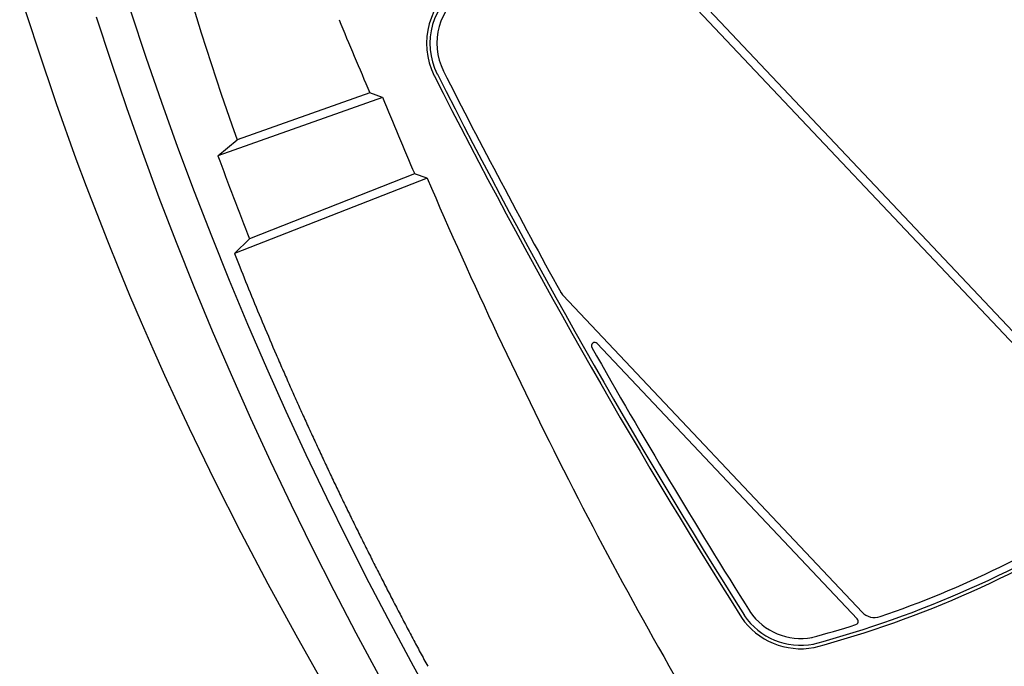
# Model space of a CAD drawing. Units: metres. Extents: x 300348 to 302165, y 4233123 to 4236702.
# Drawn here: x 301642 to 301645, y 4235748 to 4235750 of the extents above; entities that cross this region are included whole.
import ezdxf

# ---------------------------------------------------------------- set-up
doc = ezdxf.new("R2010")
doc.units = ezdxf.units.M
doc.header["$LTSCALE"] = 0.05
doc.header["$MEASUREMENT"] = 0

msp = doc.modelspace()

# ---------------------------------------------------------------- linework, layer by layer
at = {"color": 250}
for p, q in [((301643.5739, 4235750.3358, 0.822), (301645.026, 4235748.7974, 0.822)), ((301643.6056, 4235750.3432, 0.822), (301645.0077, 4235748.8577, 0.822)), ((301641.6153, 4235749.8742, 0.822), (301641.5534, 4235750.0662, 0.822)), ((301641.936, 4235749.9993, 0.822), (301641.9874, 4235749.8438, 0.822)), ((301641.8685, 4235749.8255, 0.822), (301641.8176, 4235749.9819, 0.822)), ((301641.6801, 4235749.6834, 0.822), (301641.6153, 4235749.8742, 0.822)), ((301641.9215, 4235749.6698, 0.822), (301641.8685, 4235749.8255, 0.822)), ((301641.9874, 4235749.8438, 0.822), (301642.0407, 4235749.689, 0.822)), ((301642.7573, 4235749.7216, 0.822), (301642.3006, 4235749.5594, 0.822)), ((301642.8006, 4235749.7057, 0.822), (301642.7573, 4235749.7216, 0.822)), ((301642.0407, 4235749.689, 0.822), (301642.0961, 4235749.5349, 0.822)), ((301642.8006, 4235749.7057, 0.822), (301642.235, 4235749.5048, 0.822)), ((301641.748, 4235749.4936, 0.822), (301641.6801, 4235749.6834, 0.822)), ((301641.9764, 4235749.5148, 0.822), (301641.9215, 4235749.6698, 0.822)), ((301642.235, 4235749.5048, 0.822), (301642.3006, 4235749.5594, 0.822)), ((301642.0961, 4235749.5349, 0.822), (301642.1534, 4235749.3816, 0.822)), ((301641.7832, 4235749.3991, 0.822), (301641.748, 4235749.4936, 0.822)), ((301642.0334, 4235749.3606, 0.822), (301641.9764, 4235749.5148, 0.822)), ((301642.9543, 4235749.4274, 0.822), (301642.2915, 4235749.169, 0.822)), ((301642.9114, 4235749.4422, 0.822), (301642.3434, 4235749.2189, 0.822)), ((301642.9543, 4235749.4274, 0.822), (301642.9114, 4235749.4422, 0.822)), ((301641.8192, 4235749.3049, 0.822), (301641.7832, 4235749.3991, 0.822)), ((301642.0925, 4235749.2068, 0.822), (301642.0334, 4235749.3606, 0.822)), ((301642.1534, 4235749.3816, 0.822), (301642.2127, 4235749.2289, 0.822)), ((301641.8561, 4235749.211, 0.822), (301641.8192, 4235749.3049, 0.822)), ((301642.2127, 4235749.2289, 0.822), (301642.2739, 4235749.0771, 0.822)), ((301642.2915, 4235749.169, 0.822), (301642.3434, 4235749.2189, 0.822)), ((301641.8939, 4235749.1176, 0.822), (301641.8561, 4235749.211, 0.822)), ((301642.1534, 4235749.0541, 0.822), (301642.0925, 4235749.2068, 0.822)), ((301641.9324, 4235749.0245, 0.822), (301641.8939, 4235749.1176, 0.822)), ((301642.2164, 4235748.9022, 0.822), (301642.1534, 4235749.0541, 0.822)), ((301642.2739, 4235749.0771, 0.822), (301642.337, 4235748.926, 0.822)), ((301641.9719, 4235748.9317, 0.822), (301641.9324, 4235749.0245, 0.822)), ((301643.422, 4235749.0243, 0.822), (301644.4498, 4235747.9354, 0.822)), ((301642.012, 4235748.84, 0.822), (301641.9719, 4235748.9317, 0.822)), ((301642.337, 4235748.926, 0.822), (301642.402, 4235748.7758, 0.822)), ((301642.2812, 4235748.7513, 0.822), (301642.2164, 4235748.9022, 0.822)), ((301643.5393, 4235748.8592, 0.822), (301644.4333, 4235747.912, 0.822)), ((301642.0529, 4235748.7487, 0.822), (301642.012, 4235748.84, 0.822)), ((301642.402, 4235748.7758, 0.822), (301642.4688, 4235748.6264, 0.822)), ((301642.0946, 4235748.6578, 0.822), (301642.0529, 4235748.7487, 0.822)), ((301642.348, 4235748.6012, 0.822), (301642.2812, 4235748.7513, 0.822)), ((301642.1371, 4235748.5672, 0.822), (301642.0946, 4235748.6578, 0.822)), ((301642.4688, 4235748.6264, 0.822), (301642.5375, 4235748.4778, 0.822)), ((301642.4167, 4235748.4519, 0.822), (301642.348, 4235748.6012, 0.822)), ((301642.2245, 4235748.3872, 0.822), (301642.1371, 4235748.5672, 0.822)), ((301642.5375, 4235748.4778, 0.822), (301642.608, 4235748.3301, 0.822)), ((301642.4874, 4235748.3034, 0.822), (301642.4167, 4235748.4519, 0.822)), ((301642.315, 4235748.2087, 0.822), (301642.2245, 4235748.3872, 0.822)), ((301642.56, 4235748.1556, 0.822), (301642.4874, 4235748.3034, 0.822)), ((301642.608, 4235748.3301, 0.822), (301642.6804, 4235748.1831, 0.822)), ((301642.4081, 4235748.0318, 0.822), (301642.315, 4235748.2087, 0.822)), ((301642.6804, 4235748.1831, 0.822), (301642.7541, 4235748.0379, 0.822)), ((301642.6343, 4235748.009, 0.822), (301642.56, 4235748.1556, 0.822)), ((301642.5041, 4235747.856, 0.822), (301642.4081, 4235748.0318, 0.822)), ((301642.7541, 4235748.0379, 0.822), (301642.8294, 4235747.8937, 0.822)), ((301642.7103, 4235747.8635, 0.822), (301642.6343, 4235748.009, 0.822)), ((301642.8294, 4235747.8937, 0.822), (301642.9064, 4235747.7505, 0.822)), ((301642.7879, 4235747.719, 0.822), (301642.7103, 4235747.8635, 0.822)), ((301642.6025, 4235747.6815, 0.822), (301642.5041, 4235747.856, 0.822)), ((301642.9064, 4235747.7505, 0.822), (301642.985, 4235747.6082, 0.822))]:
    msp.add_line(p, q, dxfattribs=at)
for centre, radius, start, end in [((301652.4399, 4235753.1615, 0.822), 10.7601, 190.123, 199.55831), ((301643.1998, 4235749.8915, 0.822), 0.2475, 121.6748, 206.7389), ((301643.1998, 4235749.8915, 0.822), 0.2357, 121.6748, 206.7389), ((301643.1998, 4235749.8915, 0.822), 0.2122, 121.6748, 206.7389), ((301658.9663, 4235756.6985, 0.822), 17.6469, 202.40413, 203.28878), ((301663.2635, 4235760.0517, 0.822), 22.7017, 206.85611, 209.02755), ((301663.2635, 4235760.0517, 0.822), 22.737, 206.85611, 212.25464), ((301663.2635, 4235760.0517, 0.822), 22.7252, 206.85611, 212.25464), ((301659.4501, 4235756.5537, 0.822), 18.0028, 202.35738, 203.26745), ((301654.1679, 4235753.8662, 0.822), 12.7049, 200.07707, 201.45595), ((301659.4273, 4235756.5191, 0.822), 17.9346, 203.29194, 207.06389), ((301654.1772, 4235753.8695, 0.822), 12.7814, 201.57784, 201.80267), ((301653.4535, 4235753.5798, 0.822), 12.0019, 201.80169, 202.31894), ((301653.4507, 4235753.5777, 0.822), 11.9985, 202.31487, 202.83333), ((301643.4648, 4235749.0646, 0.822), 0.0588, 209.0275, 223.3467), ((301654.457, 4235754.0027, 0.822), 13.0909, 202.8385, 203.31456), ((301643.5307, 4235748.8511, 0.822), 0.0118, 43.3467, 209.5798), ((301663.2635, 4235760.0517, 0.822), 22.7017, 209.57981, 212.25464), ((301654.4005, 4235753.977, 0.822), 13.0288, 203.30903, 203.54962), ((301654.2852, 4235753.9273, 0.822), 12.9032, 203.55169, 203.7904), ((301652.0705, 4235752.9485, 0.822), 10.4819, 203.77859, 204.07434), ((301652.9332, 4235753.3305, 0.822), 11.4254, 204.05825, 204.33317), ((301656.2665, 4235754.8424, 0.822), 15.0855, 204.34895, 204.55314), ((301654.419, 4235753.9949, 0.822), 13.0529, 204.53928, 204.77779), ((301656.4362, 4235754.924, 0.822), 15.2738, 204.77074, 204.97507), ((301654.3516, 4235753.955, 0.822), 12.975, 204.98292, 205.22174), ((301652.616, 4235753.1378, 0.822), 11.0566, 205.22319, 205.5058), ((301653.1843, 4235753.4088, 0.822), 11.6862, 205.50535, 205.76851), ((301657.4542, 4235755.5427, 0.822), 15.7334, 207.16686, 211.40931), ((301656.6868, 4235755.1021, 0.822), 15.5766, 205.77692, 205.97746), ((301643.3345, 4235751.3525, 0.822), 3.6286, 288.9297, 303.0102), ((301655.9679, 4235754.749, 0.822), 14.7757, 205.96757, 206.1784), ((301643.3345, 4235751.3525, 0.822), 3.6521, 285.0271, 302.9831), ((301643.3345, 4235751.3525, 0.822), 3.6639, 285.0271, 302.9831), ((301656.8326, 4235755.1728, 0.822), 15.7386, 206.17399, 206.3703), ((301654.0639, 4235753.8, 0.822), 12.6482, 206.36964, 206.61579), ((301653.8202, 4235753.6809, 0.822), 12.377, 206.62822, 206.87894), ((301653.9968, 4235753.7731, 0.822), 12.5762, 206.88992, 207.13649), ((301656.7084, 4235755.166, 0.822), 15.6247, 207.14683, 207.34565), ((301655.8222, 4235754.7028, 0.822), 14.6247, 207.32865, 207.54139), ((301656.4402, 4235755.0214, 0.822), 15.32, 207.52911, 207.73078), ((301644.239, 4235748.0567, 0.822), 0.2117, 214.3626, 280.5949), ((301644.4926, 4235747.9758, 0.822), 0.0588, 223.3467, 288.9297), ((301654.8941, 4235754.2061, 0.822), 13.5721, 207.72124, 207.95154), ((301644.239, 4235748.0567, 0.822), 0.247, 214.3626, 280.5949), ((301644.239, 4235748.0567, 0.822), 0.2353, 214.3626, 280.5949), ((301643.3345, 4235751.3525, 0.822), 3.6286, 285.0271, 287.5439), ((301644.4248, 4235747.9039, 0.822), 0.0118, 287.5439, 43.3467), ((301653.6283, 4235753.5339, 0.822), 12.1389, 207.9498, 208.20344), ((301655.8766, 4235754.7446, 0.822), 14.6924, 208.22032, 208.4321)]:
    msp.add_arc(centre, radius, start, end, dxfattribs=at)

doc.saveas('drawing.dxf')
